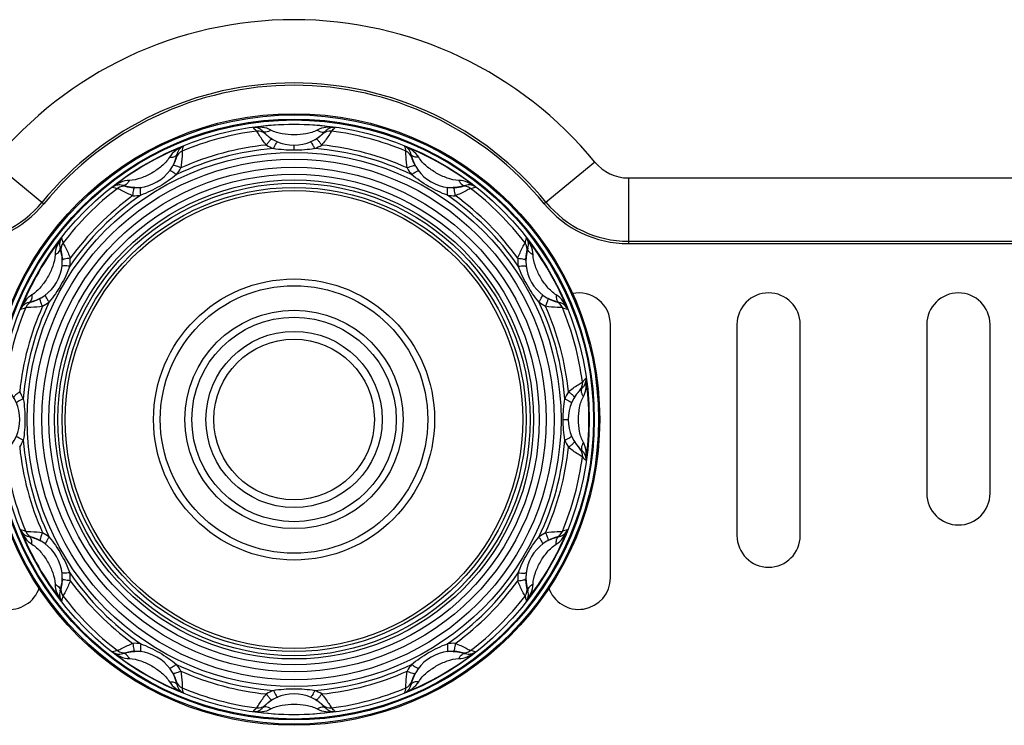
# Model space of a CAD drawing. Units: millimetres. Extents: x -194 to 1371, y 167 to 1233.
# Drawn here: x 87 to 133, y 682 to 716 of the extents above; entities that cross this region are included whole.
import ezdxf

# ---------------------------------------------------------------- set-up
doc = ezdxf.new("R2010")
doc.units = ezdxf.units.MM
doc.header["$LTSCALE"] = 108.9
doc.layers.get('0').update_dxf_attribs({"linetype": 'CONTINUOUS'})

msp = doc.modelspace()

# ---------------------------------------------------------------- linework, layer by layer
at = {"color": 7, "linetype": 'Continuous'}
for p, q in [((98.234, 710.426), (98.229, 710.43)), ((98.245, 710.416), (98.234, 710.426)), ((100.959, 710.431), (100.953, 710.425)), ((99.594, 709.652), (99.594, 709.893)), ((94.002, 709.283), (93.998, 709.27)), ((94.005, 709.292), (94.002, 709.283)), ((94.007, 709.299), (94.005, 709.292)), ((105.183, 709.293), (105.181, 709.299)), ((105.188, 709.278), (105.183, 709.293)), ((85.33, 709.091), (87.733, 707.12)), ((113.858, 709.091), (111.455, 707.12)), ((115.445, 708.341), (160.594, 708.341)), ((115.445, 708.341), (115.445, 705.232)), ((91.649, 707.933), (91.643, 707.934)), ((91.664, 707.93), (91.649, 707.933)), ((107.528, 707.931), (107.515, 707.928)), ((107.537, 707.933), (107.528, 707.931)), ((107.545, 707.934), (107.537, 707.933)), ((115.445, 705.341), (160.594, 705.341)), ((115.445, 705.232), (160.594, 705.232)), ((88.552, 704.843), (88.554, 704.836)), ((88.554, 704.836), (88.556, 704.827)), ((110.631, 704.822), (110.634, 704.837)), ((110.634, 704.837), (110.636, 704.843)), ((87.194, 702.482), (87.188, 702.48)), ((87.208, 702.486), (87.194, 702.482)), ((111.984, 702.485), (111.972, 702.489)), ((111.993, 702.482), (111.984, 702.485)), ((112.001, 702.48), (111.993, 702.482)), ((114.594, 689.393), (114.594, 701.393)), ((120.594, 701.393), (120.594, 691.393)), ((123.594, 691.393), (123.594, 701.393)), ((129.594, 701.393), (129.594, 693.393)), ((132.594, 693.393), (132.594, 701.393)), ((113.117, 698.241), (113.127, 698.253)), ((113.127, 698.253), (113.132, 698.257)), ((112.353, 696.893), (112.594, 696.893)), ((113.12, 695.541), (113.111, 695.55)), ((113.126, 695.534), (113.12, 695.541)), ((113.132, 695.528), (113.126, 695.534)), ((87.187, 691.305), (87.195, 691.303)), ((87.195, 691.303), (87.204, 691.3)), ((87.204, 691.3), (87.216, 691.296)), ((111.98, 691.299), (111.994, 691.304)), ((111.994, 691.304), (112, 691.305)), ((88.554, 688.948), (88.552, 688.942)), ((88.557, 688.963), (88.554, 688.948)), ((110.632, 688.959), (110.629, 688.971)), ((110.635, 688.946), (110.632, 688.959)), ((110.636, 688.942), (110.635, 688.946)), ((91.643, 685.851), (91.651, 685.853)), ((91.651, 685.853), (91.66, 685.855)), ((91.66, 685.855), (91.673, 685.857)), ((107.523, 685.856), (107.538, 685.852)), ((107.538, 685.852), (107.545, 685.851)), ((94, 684.507), (94.005, 684.492)), ((94.005, 684.492), (94.007, 684.486)), ((105.181, 684.486), (105.183, 684.494)), ((105.183, 684.494), (105.186, 684.503)), ((105.186, 684.503), (105.19, 684.515)), ((98.229, 683.355), (98.235, 683.36)), ((98.235, 683.36), (98.242, 683.366)), ((98.242, 683.366), (98.252, 683.375)), ((100.943, 683.369), (100.954, 683.359)), ((100.954, 683.359), (100.959, 683.355))]:
    msp.add_line(p, q, dxfattribs=at)
for points in [[(98.556, 710.183), (98.515, 710.209), (98.478, 710.233), (98.444, 710.257), (98.412, 710.279), (98.383, 710.301), (98.357, 710.321), (98.333, 710.34), (98.312, 710.358), (98.294, 710.373), (98.278, 710.387), (98.265, 710.398), (98.254, 710.408), (98.245, 710.416)], [(100.942, 710.415), (100.93, 710.404), (100.923, 710.398), (100.915, 710.391), (100.906, 710.383), (100.896, 710.375), (100.886, 710.366), (100.874, 710.356), (100.861, 710.345), (100.846, 710.333), (100.831, 710.321), (100.815, 710.309), (100.798, 710.295), (100.779, 710.282), (100.76, 710.267), (100.739, 710.253), (100.717, 710.238), (100.695, 710.223), (100.672, 710.208), (100.647, 710.193), (100.632, 710.183)], [(100.953, 710.425), (100.946, 710.419), (100.942, 710.415)], [(93.998, 709.27), (93.992, 709.253), (93.989, 709.243), (93.985, 709.232), (93.981, 709.22), (93.976, 709.206), (93.971, 709.192), (93.965, 709.176), (93.958, 709.159), (93.951, 709.141), (93.943, 709.122), (93.935, 709.101), (93.926, 709.08), (93.916, 709.058), (93.905, 709.035), (93.894, 709.012), (93.882, 708.988), (93.87, 708.963), (93.856, 708.937), (93.848, 708.922)], [(105.34, 708.922), (105.317, 708.965), (105.298, 709.004), (105.28, 709.041), (105.264, 709.077), (105.249, 709.11), (105.237, 709.141), (105.226, 709.169), (105.216, 709.195), (105.208, 709.217), (105.201, 709.237), (105.196, 709.253), (105.191, 709.267), (105.188, 709.278)], [(92.05, 707.883), (92.001, 707.885), (91.957, 707.888), (91.916, 707.891), (91.877, 707.895), (91.841, 707.899), (91.808, 707.904), (91.778, 707.908), (91.751, 707.913), (91.728, 707.917), (91.707, 707.921), (91.69, 707.924), (91.676, 707.927), (91.664, 707.93)], [(107.515, 707.928), (107.498, 707.924), (107.487, 707.922), (107.476, 707.92), (107.463, 707.917), (107.449, 707.915), (107.434, 707.912), (107.417, 707.909), (107.399, 707.906), (107.38, 707.904), (107.359, 707.901), (107.338, 707.898), (107.315, 707.895), (107.291, 707.893), (107.266, 707.89), (107.24, 707.888), (107.213, 707.887), (107.185, 707.885), (107.156, 707.884), (107.138, 707.883)], [(88.556, 704.827), (88.559, 704.814), (88.56, 704.806), (88.562, 704.796), (88.565, 704.786), (88.567, 704.774), (88.569, 704.762), (88.572, 704.748), (88.575, 704.732), (88.577, 704.716), (88.58, 704.698), (88.583, 704.678), (88.586, 704.658), (88.589, 704.636), (88.591, 704.613), (88.594, 704.589), (88.596, 704.564), (88.598, 704.538), (88.6, 704.511), (88.602, 704.484), (88.603, 704.455), (88.603, 704.437)], [(110.585, 704.437), (110.587, 704.486), (110.589, 704.529), (110.592, 704.571), (110.596, 704.61), (110.6, 704.646), (110.605, 704.679), (110.609, 704.709), (110.614, 704.735), (110.618, 704.759), (110.622, 704.779), (110.626, 704.796), (110.629, 704.811), (110.631, 704.822)], [(87.565, 702.639), (87.522, 702.616), (87.483, 702.596), (87.445, 702.578), (87.41, 702.562), (87.376, 702.548), (87.346, 702.535), (87.317, 702.524), (87.292, 702.515), (87.27, 702.507), (87.25, 702.5), (87.233, 702.494), (87.219, 702.49), (87.208, 702.486)], [(111.972, 702.489), (111.955, 702.494), (111.945, 702.498), (111.933, 702.501), (111.921, 702.506), (111.908, 702.511), (111.893, 702.516), (111.877, 702.522), (111.86, 702.528), (111.842, 702.535), (111.823, 702.543), (111.803, 702.552), (111.782, 702.561), (111.76, 702.571), (111.737, 702.581), (111.713, 702.592), (111.689, 702.604), (111.664, 702.617), (111.639, 702.63), (111.623, 702.639)], [(112.885, 697.931), (112.91, 697.972), (112.934, 698.009), (112.958, 698.043), (112.981, 698.075), (113.002, 698.104), (113.023, 698.13), (113.042, 698.154), (113.059, 698.175), (113.074, 698.193), (113.088, 698.209), (113.1, 698.222), (113.109, 698.233), (113.117, 698.241)], [(113.111, 695.55), (113.1, 695.563), (113.092, 695.571), (113.085, 695.58), (113.076, 695.59), (113.067, 695.601), (113.057, 695.613), (113.046, 695.626), (113.035, 695.64), (113.023, 695.655), (113.01, 695.672), (112.997, 695.689), (112.983, 695.708), (112.969, 695.727), (112.954, 695.748), (112.939, 695.769), (112.924, 695.792), (112.909, 695.815), (112.894, 695.839), (112.885, 695.854)], [(87.216, 691.296), (87.233, 691.291), (87.243, 691.288), (87.254, 691.284), (87.267, 691.279), (87.28, 691.275), (87.295, 691.269), (87.311, 691.263), (87.328, 691.257), (87.346, 691.25), (87.365, 691.242), (87.385, 691.234), (87.406, 691.224), (87.428, 691.215), (87.451, 691.204), (87.475, 691.193), (87.499, 691.181), (87.524, 691.168), (87.549, 691.155), (87.565, 691.146)], [(111.623, 691.146), (111.666, 691.169), (111.705, 691.189), (111.743, 691.207), (111.778, 691.223), (111.812, 691.237), (111.842, 691.25), (111.871, 691.261), (111.896, 691.27), (111.918, 691.278), (111.938, 691.285), (111.955, 691.291), (111.969, 691.295), (111.98, 691.299)], [(88.603, 689.348), (88.601, 689.3), (88.599, 689.256), (88.596, 689.214), (88.592, 689.176), (88.588, 689.14), (88.583, 689.107), (88.578, 689.077), (88.574, 689.05), (88.57, 689.026), (88.566, 689.006), (88.562, 688.989), (88.559, 688.974), (88.557, 688.963)], [(110.629, 688.971), (110.626, 688.989), (110.623, 688.999), (110.621, 689.011), (110.619, 689.024), (110.616, 689.038), (110.613, 689.053), (110.611, 689.07), (110.608, 689.088), (110.605, 689.107), (110.602, 689.127), (110.599, 689.149), (110.597, 689.172), (110.594, 689.196), (110.592, 689.221), (110.59, 689.247), (110.588, 689.274), (110.586, 689.302), (110.585, 689.33), (110.585, 689.348)], [(91.673, 685.857), (91.69, 685.861), (91.701, 685.863), (91.712, 685.865), (91.725, 685.868), (91.739, 685.87), (91.754, 685.873), (91.771, 685.876), (91.789, 685.879), (91.808, 685.882), (91.829, 685.885), (91.85, 685.887), (91.873, 685.89), (91.897, 685.893), (91.922, 685.895), (91.948, 685.897), (91.975, 685.899), (92.003, 685.9), (92.032, 685.901), (92.05, 685.902)], [(107.138, 685.902), (107.187, 685.9), (107.231, 685.898), (107.272, 685.894), (107.311, 685.89), (107.347, 685.886), (107.38, 685.882), (107.41, 685.877), (107.437, 685.873), (107.46, 685.868), (107.481, 685.865), (107.498, 685.861), (107.512, 685.858), (107.523, 685.856)], [(93.848, 684.863), (93.871, 684.821), (93.89, 684.781), (93.908, 684.744), (93.924, 684.708), (93.939, 684.675), (93.951, 684.644), (93.962, 684.616), (93.972, 684.591), (93.98, 684.568), (93.987, 684.549), (93.992, 684.532), (93.997, 684.518), (94, 684.507)], [(105.19, 684.515), (105.196, 684.532), (105.199, 684.542), (105.203, 684.553), (105.207, 684.565), (105.212, 684.579), (105.217, 684.594), (105.223, 684.609), (105.23, 684.626), (105.237, 684.644), (105.245, 684.664), (105.253, 684.684), (105.262, 684.705), (105.272, 684.727), (105.282, 684.75), (105.294, 684.773), (105.306, 684.798), (105.318, 684.822), (105.332, 684.848), (105.34, 684.863)], [(98.252, 683.375), (98.265, 683.387), (98.273, 683.394), (98.282, 683.402), (98.292, 683.41), (98.302, 683.42), (98.314, 683.43), (98.327, 683.44), (98.342, 683.452), (98.357, 683.464), (98.373, 683.477), (98.39, 683.49), (98.409, 683.504), (98.428, 683.518), (98.449, 683.532), (98.47, 683.547), (98.493, 683.562), (98.516, 683.577), (98.541, 683.593), (98.556, 683.602)], [(100.632, 683.602), (100.673, 683.576), (100.71, 683.552), (100.744, 683.529), (100.776, 683.506), (100.805, 683.484), (100.831, 683.464), (100.855, 683.445), (100.876, 683.428), (100.894, 683.412), (100.91, 683.399), (100.923, 683.387), (100.934, 683.377), (100.943, 683.369)]]:
    msp.add_lwpolyline(points, dxfattribs=at)
for radius in [14.493, 14.437, 14.237, 14.196, 13.996, 12.659, 12.334, 11.954, 11.625, 11.351, 11.196, 10.998, 10.848, 6.661, 6.341, 5.174, 4.846, 4.177, 3.808]:
    msp.add_circle((99.594, 696.893), radius, dxfattribs=at)
for centre, radius, start, end in [((99.594, 697.393), 18.448, 39.3567, 140.6433), ((99.594, 697.393), 15.449, 39.3567, 140.6433), ((99.594, 697.393), 15.339, 39.3567, 140.6433), ((99.594, 696.893), 13.783, 97.3816, 112.6184), ((99.594, 696.893), 13.979, 81.9989, 98.0011), ((99.497, 712.42), 2.501, 222.3427, 227.9962), ((97.888, 710.066), 0.5, 46.9484, 97.4103), ((97.706, 710.202), 0.535, 41.8463, 57.137), ((99.594, 711.893), 2, 221.8449, 318.1551), ((101.3, 710.066), 0.5, 82.5857, 133.0501), ((101.485, 710.198), 0.539, 122.925, 138.0947), ((99.695, 712.416), 2.496, 311.9981, 317.663), ((99.594, 696.893), 13.783, 67.3816, 82.6184), ((99.594, 696.893), 13.979, 111.9989, 128.0011), ((94.485, 709.154), 0.5, 112.5857, 163.0501), ((99.594, 696.893), 12.876, 94.3666, 115.6334), ((94.579, 709.361), 0.539, 152.925, 168.0947), ((99.594, 696.893), 13.074, 95.7612, 114.2388), ((91.919, 710.387), 2.496, 341.9981, 347.663), ((99.596, 712.065), 2.533, 238.7342, 247.1768), ((99.592, 712.065), 2.533, 292.8232, 301.2658), ((99.594, 696.893), 12.876, 64.3666, 85.6334), ((99.594, 696.893), 13.074, 65.7612, 84.2388), ((99.594, 696.893), 13.979, 51.9989, 68.0011), ((107.273, 710.388), 2.501, 192.3427, 197.9962), ((104.703, 709.154), 0.5, 16.9484, 67.4103), ((104.613, 709.363), 0.535, 11.8463, 27.137), ((92.094, 709.883), 2, 251.8449, 348.1551), ((107.094, 709.883), 2, 191.8449, 288.1551), ((92.006, 710.031), 2.533, 322.8233, 331.2657), ((107.182, 710.031), 2.532, 208.7339, 217.177), ((115.445, 710.393), 2.052, 219.3567, 270), ((99.594, 696.893), 13.783, 127.3816, 142.6184), ((91.746, 710.291), 2.501, 252.3427, 257.9962), ((91.53, 707.448), 0.5, 76.9484, 127.4103), ((91.304, 707.474), 0.535, 71.8463, 87.137), ((107.658, 707.448), 0.5, 52.5857, 103.0501), ((107.885, 707.47), 0.539, 92.925, 108.0947), ((107.443, 710.286), 2.496, 281.9981, 287.663), ((99.594, 696.893), 13.783, 37.3816, 52.6184), ((99.594, 696.893), 12.876, 124.3666, 145.6334), ((99.594, 696.893), 13.074, 125.7612, 144.2388), ((92.009, 710.033), 2.533, 268.7342, 277.1768), ((99.594, 696.893), 12.876, 34.3666, 55.6334), ((107.178, 710.033), 2.533, 262.8233, 271.2657), ((99.594, 696.893), 13.074, 35.7612, 54.2388), ((83.743, 710.393), 5.051, 270, 320.6433), ((83.743, 710.393), 5.161, 270, 320.6433), ((115.445, 710.393), 5.161, 219.3567, 270), ((115.445, 710.393), 5.051, 219.3567, 270), ((99.594, 696.893), 13.979, 141.9989, 158.0011), ((86.2, 704.742), 2.496, 11.9981, 17.663), ((112.992, 704.74), 2.501, 162.3427, 167.9962), ((99.594, 696.893), 13.979, 21.9989, 38.0011), ((86.604, 704.393), 2, 281.8449, 18.1551), ((89.016, 705.183), 0.539, 182.925, 198.0947), ((89.039, 704.957), 0.5, 142.5857, 193.0501), ((110.149, 704.957), 0.5, 346.9484, 37.4103), ((112.584, 704.393), 2, 161.8449, 258.1551), ((110.176, 705.182), 0.535, 341.8463, 357.137), ((86.453, 704.477), 2.533, 352.8235, 1.2655), ((112.735, 704.477), 2.533, 178.7342, 187.1767), ((113.094, 701.393), 1.5, 0, 101.5189), ((122.094, 701.393), 1.5, 0, 180), ((131.094, 701.393), 1.5, 0, 180), ((99.594, 696.893), 13.783, 157.3816, 172.6184), ((99.594, 696.893), 13.074, 155.7612, 174.2388), ((86.098, 704.572), 2.501, 282.3427, 287.9962), ((99.594, 696.893), 12.876, 154.3666, 175.6334), ((87.332, 702.002), 0.5, 106.9484, 157.4103), ((87.124, 701.912), 0.535, 101.8463, 117.137), ((86.456, 704.48), 2.532, 298.7327, 307.1783), ((99.594, 696.893), 12.876, 4.3666, 25.6334), ((112.733, 704.481), 2.533, 232.8233, 241.2657), ((99.594, 696.893), 13.074, 5.7612, 24.2388), ((111.856, 702.002), 0.5, 22.5857, 73.0501), ((112.063, 701.908), 0.539, 62.925, 78.0947), ((99.594, 696.893), 13.783, 7.3816, 22.6184), ((113.088, 704.567), 2.496, 251.9981, 257.663), ((84.594, 696.893), 2, 311.8449, 48.1551), ((114.594, 696.893), 2, 131.8449, 228.1551), ((112.767, 698.599), 0.5, 316.9484, 7.4103), ((112.903, 698.781), 0.535, 311.8463, 327.137), ((115.121, 696.99), 2.501, 132.3427, 137.9962), ((99.594, 696.893), 13.979, 351.9989, 8.0011), ((84.423, 696.891), 2.531, 22.8211, 31.2679), ((114.767, 696.891), 2.533, 148.7342, 157.1768), ((84.422, 696.894), 2.532, 328.7332, 337.1778), ((99.594, 696.893), 13.074, 185.7612, 204.2388), ((99.594, 696.893), 12.876, 184.3666, 205.6334), ((99.594, 696.893), 12.876, 334.3666, 355.6334), ((99.594, 696.893), 13.074, 335.7612, 354.2388), ((114.766, 696.895), 2.532, 202.823, 211.266), ((99.594, 696.893), 13.783, 187.3816, 202.6184), ((99.594, 696.893), 13.783, 337.3816, 352.6184), ((112.767, 695.186), 0.5, 352.5857, 43.0501), ((112.9, 695.002), 0.539, 32.925, 48.0947), ((115.118, 696.792), 2.496, 221.9981, 227.663), ((131.094, 693.393), 1.5, 180, 0), ((86.1, 689.218), 2.496, 71.9981, 77.663), ((99.594, 696.893), 13.979, 201.9989, 218.0011), ((87.332, 691.784), 0.5, 202.5858, 253.0501), ((87.125, 691.877), 0.539, 242.925, 258.0947), ((86.455, 689.305), 2.533, 52.8232, 61.2658), ((99.594, 696.893), 13.979, 321.9989, 338.0011), ((112.733, 689.305), 2.533, 118.7342, 127.1768), ((111.856, 691.784), 0.5, 286.9484, 337.4103), ((112.064, 691.873), 0.535, 281.8463, 297.137), ((113.09, 689.213), 2.501, 102.3427, 107.9962), ((122.094, 691.393), 1.5, 180, 0), ((86.604, 689.393), 2, 341.8449, 78.1551), ((112.584, 689.393), 2, 101.8449, 198.1551), ((86.453, 689.308), 2.533, 358.7342, 7.1768), ((99.594, 696.893), 12.876, 214.3666, 235.6334), ((99.594, 696.893), 12.876, 304.3666, 325.6334), ((112.735, 689.308), 2.533, 172.8232, 181.2658), ((86.094, 689.393), 1.5, 180, 342.361), ((99.594, 696.893), 13.074, 215.7612, 234.2388), ((99.594, 696.893), 13.074, 305.7612, 324.2388), ((113.094, 689.393), 1.5, 197.639, 0), ((89.012, 688.603), 0.535, 161.8463, 177.137), ((89.039, 688.828), 0.5, 166.9484, 217.4103), ((110.149, 688.828), 0.5, 322.5857, 13.0501), ((110.172, 688.602), 0.539, 2.925, 18.0947), ((86.196, 689.045), 2.501, 342.3427, 347.9962), ((99.594, 696.893), 13.783, 217.3816, 232.6184), ((99.594, 696.893), 13.783, 307.3816, 322.6184), ((112.988, 689.043), 2.496, 191.9981, 197.663), ((92.009, 683.752), 2.533, 82.8232, 91.2658), ((107.178, 683.752), 2.533, 88.7343, 97.1767), ((91.745, 683.499), 2.496, 101.9981, 107.663), ((99.594, 696.893), 13.979, 231.9989, 248.0011), ((91.53, 686.337), 0.5, 232.5857, 283.0501), ((91.303, 686.315), 0.539, 272.925, 288.0947), ((92.094, 683.902), 2, 11.8449, 108.1551), ((99.594, 696.893), 13.979, 291.9989, 308.0011), ((107.094, 683.902), 2, 71.8449, 168.1551), ((107.658, 686.337), 0.5, 256.9484, 307.4103), ((107.884, 686.311), 0.535, 251.8463, 267.137), ((107.442, 683.494), 2.501, 72.3427, 77.9962), ((92.006, 683.754), 2.533, 28.7342, 37.1768), ((99.594, 696.893), 12.876, 244.3666, 265.6334), ((99.594, 696.893), 13.074, 245.7612, 264.2388), ((99.594, 696.893), 12.876, 274.3666, 295.6334), ((99.594, 696.893), 13.074, 275.7612, 294.2388), ((107.182, 683.754), 2.533, 142.8233, 151.2658), ((94.485, 684.631), 0.5, 196.9484, 247.4103), ((104.703, 684.631), 0.5, 292.5857, 343.0501), ((94.575, 684.423), 0.535, 191.8463, 207.137), ((91.914, 683.397), 2.501, 12.3427, 17.9962), ((99.594, 696.893), 13.783, 247.3816, 262.6184), ((99.596, 681.72), 2.532, 112.8227, 121.2663), ((99.592, 681.72), 2.533, 58.7343, 67.1767), ((99.594, 696.893), 13.783, 277.3816, 292.6184), ((107.269, 683.398), 2.496, 161.9981, 167.663), ((104.609, 684.424), 0.539, 332.925, 348.0947), ((99.594, 681.893), 2, 41.8449, 138.1551), ((99.493, 681.369), 2.496, 131.9981, 137.663), ((99.594, 696.893), 13.979, 261.9989, 278.0011), ((97.888, 683.719), 0.5, 262.5857, 313.0501), ((97.703, 683.587), 0.539, 302.925, 318.0947), ((101.3, 683.719), 0.5, 226.9484, 277.4103), ((101.482, 683.584), 0.535, 221.8463, 237.137), ((99.691, 681.365), 2.501, 42.3427, 47.9962)]:
    msp.add_arc(centre, radius, start, end, dxfattribs=at)
for points, knots in [([(98.499, 710.61), (98.372, 710.682), (98.083, 710.757), (97.791, 710.754), (97.648, 710.735)], [0, 0, 0, 0, 0.503707, 1, 1, 1, 1]), ([(97.996, 710.651), (97.968, 710.669), (97.861, 710.725), (97.736, 710.744), (97.648, 710.735)], [0, 0, 0, 0, 0.272451, 1, 1, 1, 1]), ([(98.282, 709.9), (98.162, 710.045), (98.004, 710.263), (97.865, 710.493), (97.823, 710.561)], [0, 0, 0, 0, 0.700444, 1, 1, 1, 1]), ([(98.499, 710.61), (98.46, 710.586), (98.384, 710.546), (98.272, 710.513), (98.174, 710.511), (98.121, 710.54), (98.104, 710.558)], [0, 0, 0, 0, 0.324612, 0.601455, 0.822125, 1, 1, 1, 1]), ([(100.689, 710.61), (100.526, 710.519), (100.158, 710.412), (99.594, 710.367), (99.03, 710.412), (98.661, 710.519), (98.499, 710.61)], [0, 0, 0, 0, 0.247888, 0.499999, 0.752111, 1, 1, 1, 1]), ([(101.54, 710.735), (101.397, 710.754), (101.105, 710.757), (100.816, 710.682), (100.689, 710.61)], [0, 0, 0, 0, 0.496293, 1, 1, 1, 1]), ([(100.689, 710.61), (100.728, 710.586), (100.804, 710.546), (100.916, 710.513), (101.014, 710.511), (101.067, 710.54), (101.084, 710.558)], [0, 0, 0, 0, 0.324622, 0.601463, 0.822127, 1, 1, 1, 1]), ([(101.365, 710.561), (101.323, 710.493), (101.184, 710.263), (101.026, 710.045), (100.906, 709.9)], [0, 0, 0, 0, 0.299555, 1, 1, 1, 1]), ([(101.54, 710.735), (101.511, 710.738), (101.391, 710.741), (101.269, 710.701), (101.192, 710.651)], [0, 0, 0, 0, 0.237229, 1, 1, 1, 1]), ([(98.282, 709.9), (98.31, 709.943), (98.363, 710.018), (98.443, 710.113), (98.498, 710.167), (98.544, 710.19), (98.556, 710.183)], [0, 0, 0, 0, 0.380958, 0.690975, 0.899665, 1, 1, 1, 1]), ([(98.614, 709.731), (98.635, 709.776), (98.673, 709.856), (98.733, 709.961), (98.772, 710.018), (98.808, 710.054), (98.818, 710.049)], [0, 0, 0, 0, 0.388954, 0.702767, 0.910249, 1, 1, 1, 1]), ([(100.574, 709.731), (100.553, 709.776), (100.515, 709.856), (100.454, 709.961), (100.415, 710.018), (100.38, 710.054), (100.37, 710.049)], [0, 0, 0, 0, 0.388955, 0.702754, 0.910228, 1, 1, 1, 1]), ([(100.906, 709.9), (100.878, 709.943), (100.825, 710.018), (100.744, 710.113), (100.69, 710.167), (100.644, 710.19), (100.632, 710.183)], [0, 0, 0, 0, 0.380957, 0.690978, 0.899669, 1, 1, 1, 1]), ([(94.358, 709.854), (94.225, 709.798), (93.97, 709.655), (93.758, 709.446), (93.683, 709.32)], [0, 0, 0, 0, 0.496293, 1, 1, 1, 1]), ([(94.358, 709.854), (94.332, 709.842), (94.226, 709.784), (94.141, 709.688), (94.099, 709.607)], [0, 0, 0, 0, 0.237229, 1, 1, 1, 1]), ([(94.293, 709.616), (94.291, 709.535), (94.286, 709.267), (94.258, 708.999), (94.227, 708.814)], [0, 0, 0, 0, 0.299555, 1, 1, 1, 1]), ([(105.505, 709.32), (105.43, 709.446), (105.218, 709.655), (104.963, 709.798), (104.83, 709.854)], [0, 0, 0, 0, 0.503707, 1, 1, 1, 1]), ([(105.089, 709.607), (105.074, 709.636), (105.01, 709.738), (104.91, 709.818), (104.83, 709.854)], [0, 0, 0, 0, 0.272451, 1, 1, 1, 1]), ([(104.961, 708.814), (104.93, 708.999), (104.902, 709.267), (104.897, 709.535), (104.895, 709.616)], [0, 0, 0, 0, 0.700444, 1, 1, 1, 1]), ([(93.683, 709.32), (93.588, 709.16), (93.323, 708.883), (92.857, 708.562), (92.345, 708.319), (91.973, 708.228), (91.787, 708.225)], [0, 0, 0, 0, 0.247888, 0.499999, 0.752111, 1, 1, 1, 1]), ([(93.683, 709.32), (93.707, 709.319), (93.792, 709.32), (93.878, 709.333), (93.935, 709.357)], [0, 0, 0, 0, 0.278387, 1, 1, 1, 1]), ([(93.935, 709.357), (93.943, 709.36), (93.971, 709.373), (93.998, 709.391), (94.014, 709.407)], [0, 0, 0, 0, 0.273718, 1, 1, 1, 1]), ([(94.014, 709.407), (94.019, 709.412), (94.036, 709.431), (94.047, 709.454), (94.051, 709.472)], [0, 0, 0, 0, 0.266705, 1, 1, 1, 1]), ([(105.174, 709.407), (105.169, 709.412), (105.152, 709.43), (105.14, 709.454), (105.137, 709.472)], [0, 0, 0, 0, 0.26671, 1, 1, 1, 1]), ([(105.253, 709.357), (105.245, 709.36), (105.217, 709.373), (105.19, 709.391), (105.174, 709.407)], [0, 0, 0, 0, 0.273716, 1, 1, 1, 1]), ([(105.505, 709.32), (105.481, 709.319), (105.396, 709.32), (105.31, 709.333), (105.253, 709.357)], [0, 0, 0, 0, 0.278381, 1, 1, 1, 1]), ([(107.401, 708.225), (107.215, 708.228), (106.843, 708.319), (106.331, 708.562), (105.865, 708.883), (105.6, 709.16), (105.505, 709.32)], [0, 0, 0, 0, 0.247888, 0.499999, 0.752111, 1, 1, 1, 1]), ([(94.024, 708.501), (93.983, 708.53), (93.91, 708.579), (93.805, 708.641), (93.743, 708.67), (93.694, 708.683), (93.687, 708.674)], [0, 0, 0, 0, 0.388952, 0.70276, 0.910241, 1, 1, 1, 1]), ([(94.227, 708.814), (94.181, 708.837), (94.097, 708.875), (93.98, 708.917), (93.906, 708.937), (93.854, 708.934), (93.848, 708.922)], [0, 0, 0, 0, 0.380957, 0.690978, 0.899669, 1, 1, 1, 1]), ([(104.961, 708.814), (105.007, 708.837), (105.091, 708.875), (105.208, 708.917), (105.282, 708.937), (105.334, 708.934), (105.34, 708.922)], [0, 0, 0, 0, 0.380958, 0.690975, 0.899665, 1, 1, 1, 1]), ([(105.164, 708.501), (105.205, 708.53), (105.278, 708.579), (105.383, 708.641), (105.445, 708.67), (105.494, 708.683), (105.501, 708.674)], [0, 0, 0, 0, 0.388954, 0.702767, 0.910249, 1, 1, 1, 1]), ([(91.787, 708.225), (91.641, 708.223), (91.353, 708.144), (91.102, 707.995), (90.988, 707.908)], [0, 0, 0, 0, 0.503707, 1, 1, 1, 1]), ([(91.787, 708.225), (91.765, 708.184), (91.72, 708.112), (91.639, 708.027), (91.555, 707.977), (91.495, 707.975), (91.471, 707.983)], [0, 0, 0, 0, 0.324612, 0.601455, 0.822125, 1, 1, 1, 1]), ([(94.024, 708.501), (93.772, 708.291), (93.226, 707.923), (92.634, 707.633), (92.326, 707.521)], [0, 0, 0, 0, 0.500015, 1, 1, 1, 1]), ([(106.862, 707.521), (106.554, 707.633), (105.962, 707.923), (105.416, 708.291), (105.164, 708.501)], [0, 0, 0, 0, 0.500002, 1, 1, 1, 1]), ([(108.2, 707.908), (108.086, 707.995), (107.835, 708.144), (107.547, 708.223), (107.401, 708.225)], [0, 0, 0, 0, 0.496293, 1, 1, 1, 1]), ([(107.401, 708.225), (107.423, 708.184), (107.468, 708.112), (107.549, 708.027), (107.633, 707.977), (107.693, 707.975), (107.717, 707.983)], [0, 0, 0, 0, 0.324622, 0.601463, 0.822127, 1, 1, 1, 1]), ([(91.331, 708.009), (91.298, 708.01), (91.177, 708.006), (91.059, 707.959), (90.988, 707.908)], [0, 0, 0, 0, 0.272451, 1, 1, 1, 1]), ([(91.954, 707.501), (91.777, 707.567), (91.532, 707.677), (91.297, 707.806), (91.226, 707.845)], [0, 0, 0, 0, 0.700444, 1, 1, 1, 1]), ([(91.954, 707.501), (91.957, 707.553), (91.965, 707.644), (91.988, 707.766), (92.007, 707.841), (92.036, 707.884), (92.05, 707.883)], [0, 0, 0, 0, 0.380958, 0.690975, 0.899665, 1, 1, 1, 1]), ([(92.326, 707.521), (92.321, 707.57), (92.315, 707.659), (92.314, 707.78), (92.32, 707.849), (92.333, 707.897), (92.344, 707.899)], [0, 0, 0, 0, 0.388954, 0.702767, 0.910249, 1, 1, 1, 1]), ([(106.862, 707.521), (106.867, 707.57), (106.873, 707.659), (106.873, 707.78), (106.868, 707.849), (106.855, 707.897), (106.844, 707.899)], [0, 0, 0, 0, 0.388954, 0.702767, 0.910249, 1, 1, 1, 1]), ([(107.234, 707.501), (107.231, 707.553), (107.223, 707.644), (107.2, 707.766), (107.181, 707.841), (107.152, 707.884), (107.138, 707.883)], [0, 0, 0, 0, 0.380957, 0.690978, 0.899669, 1, 1, 1, 1]), ([(107.962, 707.845), (107.891, 707.806), (107.656, 707.677), (107.411, 707.567), (107.234, 707.501)], [0, 0, 0, 0, 0.299555, 1, 1, 1, 1]), ([(108.2, 707.908), (108.177, 707.925), (108.074, 707.987), (107.949, 708.013), (107.857, 708.009)], [0, 0, 0, 0, 0.237229, 1, 1, 1, 1]), ([(88.579, 705.499), (88.491, 705.385), (88.342, 705.134), (88.263, 704.846), (88.262, 704.7)], [0, 0, 0, 0, 0.496293, 1, 1, 1, 1]), ([(88.579, 705.499), (88.562, 705.476), (88.499, 705.373), (88.473, 705.247), (88.478, 705.156)], [0, 0, 0, 0, 0.237229, 1, 1, 1, 1]), ([(110.926, 704.7), (110.925, 704.846), (110.846, 705.134), (110.697, 705.385), (110.609, 705.499)], [0, 0, 0, 0, 0.503707, 1, 1, 1, 1]), ([(110.71, 705.156), (110.712, 705.188), (110.707, 705.309), (110.661, 705.428), (110.609, 705.499)], [0, 0, 0, 0, 0.272451, 1, 1, 1, 1]), ([(88.262, 704.7), (88.302, 704.721), (88.375, 704.767), (88.46, 704.848), (88.51, 704.932), (88.512, 704.992), (88.504, 705.016)], [0, 0, 0, 0, 0.324622, 0.601463, 0.822127, 1, 1, 1, 1]), ([(88.642, 705.261), (88.68, 705.19), (88.81, 704.955), (88.92, 704.709), (88.985, 704.533)], [0, 0, 0, 0, 0.299555, 1, 1, 1, 1]), ([(110.203, 704.533), (110.268, 704.709), (110.378, 704.955), (110.508, 705.19), (110.546, 705.261)], [0, 0, 0, 0, 0.700444, 1, 1, 1, 1]), ([(110.926, 704.7), (110.886, 704.721), (110.813, 704.767), (110.728, 704.848), (110.678, 704.932), (110.676, 704.992), (110.684, 705.016)], [0, 0, 0, 0, 0.324612, 0.601455, 0.822125, 1, 1, 1, 1]), ([(88.262, 704.7), (88.259, 704.514), (88.168, 704.141), (87.925, 703.63), (87.603, 703.164), (87.327, 702.898), (87.167, 702.803)], [0, 0, 0, 0, 0.247888, 0.499999, 0.752111, 1, 1, 1, 1]), ([(88.985, 704.533), (88.934, 704.53), (88.842, 704.522), (88.72, 704.499), (88.646, 704.479), (88.603, 704.451), (88.603, 704.437)], [0, 0, 0, 0, 0.380957, 0.690978, 0.899669, 1, 1, 1, 1]), ([(110.203, 704.533), (110.254, 704.53), (110.346, 704.522), (110.468, 704.499), (110.542, 704.479), (110.585, 704.451), (110.585, 704.437)], [0, 0, 0, 0, 0.380958, 0.690975, 0.899665, 1, 1, 1, 1]), ([(112.021, 702.803), (111.861, 702.898), (111.585, 703.164), (111.263, 703.63), (111.02, 704.141), (110.929, 704.514), (110.926, 704.7)], [0, 0, 0, 0, 0.247888, 0.499999, 0.752111, 1, 1, 1, 1]), ([(88.966, 704.161), (88.853, 703.853), (88.564, 703.261), (88.196, 702.714), (87.986, 702.463)], [0, 0, 0, 0, 0.500006, 1, 1, 1, 1]), ([(88.966, 704.161), (88.916, 704.165), (88.828, 704.172), (88.707, 704.172), (88.638, 704.167), (88.589, 704.154), (88.588, 704.142)], [0, 0, 0, 0, 0.388953, 0.702763, 0.910245, 1, 1, 1, 1]), ([(110.222, 704.161), (110.272, 704.165), (110.36, 704.172), (110.481, 704.172), (110.55, 704.167), (110.599, 704.154), (110.6, 704.142)], [0, 0, 0, 0, 0.388954, 0.702767, 0.910249, 1, 1, 1, 1]), ([(111.202, 702.463), (110.992, 702.714), (110.624, 703.261), (110.335, 703.853), (110.222, 704.161)], [0, 0, 0, 0, 0.5, 1, 1, 1, 1]), ([(87.167, 702.803), (87.041, 702.729), (86.831, 702.516), (86.688, 702.262), (86.633, 702.129)], [0, 0, 0, 0, 0.503707, 1, 1, 1, 1]), ([(87.167, 702.803), (87.167, 702.78), (87.167, 702.695), (87.153, 702.608), (87.13, 702.552)], [0, 0, 0, 0, 0.278381, 1, 1, 1, 1]), ([(87.673, 702.26), (87.65, 702.306), (87.611, 702.389), (87.57, 702.506), (87.55, 702.581), (87.553, 702.632), (87.565, 702.639)], [0, 0, 0, 0, 0.380958, 0.690975, 0.899665, 1, 1, 1, 1]), ([(87.986, 702.463), (87.957, 702.503), (87.907, 702.577), (87.846, 702.682), (87.816, 702.744), (87.803, 702.792), (87.812, 702.799)], [0, 0, 0, 0, 0.388954, 0.702766, 0.910249, 1, 1, 1, 1]), ([(111.202, 702.463), (111.231, 702.503), (111.281, 702.577), (111.342, 702.682), (111.372, 702.744), (111.385, 702.792), (111.376, 702.799)], [0, 0, 0, 0, 0.388954, 0.702767, 0.910249, 1, 1, 1, 1]), ([(111.515, 702.26), (111.538, 702.306), (111.577, 702.389), (111.618, 702.506), (111.638, 702.581), (111.635, 702.632), (111.623, 702.639)], [0, 0, 0, 0, 0.380957, 0.690978, 0.899669, 1, 1, 1, 1]), ([(112.555, 702.129), (112.5, 702.262), (112.357, 702.516), (112.147, 702.729), (112.021, 702.803)], [0, 0, 0, 0, 0.496293, 1, 1, 1, 1]), ([(112.021, 702.803), (112.021, 702.78), (112.021, 702.695), (112.035, 702.609), (112.058, 702.552)], [0, 0, 0, 0, 0.278387, 1, 1, 1, 1]), ([(86.88, 702.388), (86.851, 702.373), (86.748, 702.308), (86.669, 702.209), (86.633, 702.129)], [0, 0, 0, 0, 0.272451, 1, 1, 1, 1]), ([(87.673, 702.26), (87.487, 702.229), (87.22, 702.201), (86.951, 702.195), (86.871, 702.193)], [0, 0, 0, 0, 0.700445, 1, 1, 1, 1]), ([(87.08, 702.473), (87.075, 702.468), (87.056, 702.451), (87.032, 702.439), (87.014, 702.435)], [0, 0, 0, 0, 0.26671, 1, 1, 1, 1]), ([(87.13, 702.552), (87.127, 702.544), (87.113, 702.515), (87.096, 702.489), (87.08, 702.473)], [0, 0, 0, 0, 0.273716, 1, 1, 1, 1]), ([(112.317, 702.193), (112.237, 702.195), (111.968, 702.201), (111.701, 702.229), (111.515, 702.26)], [0, 0, 0, 0, 0.299555, 1, 1, 1, 1]), ([(112.058, 702.552), (112.061, 702.544), (112.074, 702.515), (112.092, 702.489), (112.108, 702.473)], [0, 0, 0, 0, 0.273718, 1, 1, 1, 1]), ([(112.108, 702.473), (112.113, 702.468), (112.132, 702.451), (112.156, 702.439), (112.174, 702.435)], [0, 0, 0, 0, 0.266705, 1, 1, 1, 1]), ([(112.555, 702.129), (112.543, 702.155), (112.485, 702.261), (112.39, 702.346), (112.308, 702.388)], [0, 0, 0, 0, 0.237229, 1, 1, 1, 1]), ([(112.602, 698.205), (112.747, 698.325), (112.965, 698.483), (113.194, 698.621), (113.263, 698.663)], [0, 0, 0, 0, 0.700444, 1, 1, 1, 1]), ([(113.312, 697.988), (113.287, 698.027), (113.247, 698.102), (113.214, 698.215), (113.213, 698.312), (113.241, 698.366), (113.26, 698.383)], [0, 0, 0, 0, 0.324612, 0.601455, 0.822125, 1, 1, 1, 1]), ([(113.312, 697.988), (113.383, 698.115), (113.459, 698.404), (113.455, 698.696), (113.437, 698.838)], [0, 0, 0, 0, 0.503707, 1, 1, 1, 1]), ([(113.352, 698.491), (113.37, 698.518), (113.426, 698.625), (113.445, 698.751), (113.437, 698.838)], [0, 0, 0, 0, 0.272451, 1, 1, 1, 1]), ([(86.586, 698.205), (86.544, 698.177), (86.468, 698.124), (86.374, 698.043), (86.319, 697.989), (86.296, 697.942), (86.303, 697.931)], [0, 0, 0, 0, 0.380959, 0.69098, 0.89967, 1, 1, 1, 1]), ([(112.602, 698.205), (112.644, 698.177), (112.72, 698.124), (112.814, 698.043), (112.869, 697.989), (112.892, 697.942), (112.885, 697.931)], [0, 0, 0, 0, 0.380958, 0.690975, 0.899665, 1, 1, 1, 1]), ([(113.312, 695.798), (113.221, 695.96), (113.114, 696.328), (113.068, 696.893), (113.114, 697.457), (113.221, 697.825), (113.312, 697.988)], [0, 0, 0, 0, 0.247888, 0.499999, 0.752111, 1, 1, 1, 1]), ([(86.756, 697.873), (86.711, 697.852), (86.631, 697.813), (86.525, 697.753), (86.468, 697.714), (86.433, 697.679), (86.437, 697.668)], [0, 0, 0, 0, 0.388953, 0.702763, 0.910245, 1, 1, 1, 1]), ([(86.756, 697.873), (86.812, 697.55), (86.857, 696.893), (86.812, 696.235), (86.756, 695.912)], [0, 0, 0, 0, 0.500006, 1, 1, 1, 1]), ([(112.432, 697.873), (112.477, 697.852), (112.557, 697.813), (112.662, 697.753), (112.72, 697.714), (112.755, 697.679), (112.75, 697.668)], [0, 0, 0, 0, 0.388954, 0.702767, 0.910249, 1, 1, 1, 1]), ([(86.756, 695.912), (86.711, 695.933), (86.631, 695.972), (86.525, 696.032), (86.468, 696.071), (86.433, 696.106), (86.437, 696.117)], [0, 0, 0, 0, 0.388954, 0.702767, 0.910249, 1, 1, 1, 1]), ([(112.432, 695.912), (112.477, 695.933), (112.557, 695.972), (112.662, 696.032), (112.72, 696.071), (112.755, 696.106), (112.75, 696.117)], [0, 0, 0, 0, 0.388955, 0.702754, 0.910228, 1, 1, 1, 1]), ([(112.602, 695.58), (112.644, 695.609), (112.72, 695.662), (112.814, 695.742), (112.869, 695.797), (112.892, 695.843), (112.885, 695.854)], [0, 0, 0, 0, 0.380957, 0.690978, 0.899669, 1, 1, 1, 1]), ([(113.263, 695.122), (113.194, 695.164), (112.965, 695.302), (112.747, 695.46), (112.602, 695.58)], [0, 0, 0, 0, 0.299555, 1, 1, 1, 1]), ([(113.312, 695.798), (113.287, 695.759), (113.248, 695.683), (113.214, 695.57), (113.213, 695.473), (113.241, 695.42), (113.26, 695.403)], [0, 0, 0, 0, 0.324622, 0.601463, 0.822127, 1, 1, 1, 1]), ([(113.437, 694.947), (113.455, 695.09), (113.459, 695.381), (113.383, 695.67), (113.312, 695.798)], [0, 0, 0, 0, 0.496293, 1, 1, 1, 1]), ([(113.437, 694.947), (113.44, 694.975), (113.442, 695.096), (113.402, 695.217), (113.352, 695.295)], [0, 0, 0, 0, 0.237229, 1, 1, 1, 1]), ([(86.633, 691.656), (86.645, 691.63), (86.703, 691.524), (86.798, 691.439), (86.88, 691.397)], [0, 0, 0, 0, 0.237229, 1, 1, 1, 1]), ([(86.633, 691.656), (86.688, 691.523), (86.831, 691.269), (87.041, 691.056), (87.167, 690.982)], [0, 0, 0, 0, 0.496293, 1, 1, 1, 1]), ([(86.871, 691.592), (86.951, 691.59), (87.22, 691.584), (87.487, 691.557), (87.673, 691.525)], [0, 0, 0, 0, 0.299555, 1, 1, 1, 1]), ([(87.673, 691.525), (87.65, 691.479), (87.611, 691.396), (87.57, 691.279), (87.55, 691.204), (87.553, 691.153), (87.565, 691.146)], [0, 0, 0, 0, 0.380957, 0.690978, 0.899669, 1, 1, 1, 1]), ([(111.515, 691.525), (111.701, 691.557), (111.968, 691.584), (112.237, 691.59), (112.317, 691.592)], [0, 0, 0, 0, 0.700444, 1, 1, 1, 1]), ([(111.515, 691.525), (111.538, 691.479), (111.577, 691.396), (111.618, 691.279), (111.638, 691.204), (111.635, 691.153), (111.623, 691.146)], [0, 0, 0, 0, 0.380958, 0.690975, 0.899665, 1, 1, 1, 1]), ([(112.021, 690.982), (112.147, 691.056), (112.357, 691.269), (112.5, 691.523), (112.555, 691.656)], [0, 0, 0, 0, 0.503707, 1, 1, 1, 1]), ([(112.308, 691.397), (112.337, 691.412), (112.44, 691.477), (112.519, 691.576), (112.555, 691.656)], [0, 0, 0, 0, 0.272451, 1, 1, 1, 1]), ([(87.08, 691.313), (87.075, 691.317), (87.056, 691.334), (87.032, 691.346), (87.014, 691.35)], [0, 0, 0, 0, 0.266705, 1, 1, 1, 1]), ([(87.13, 691.233), (87.127, 691.241), (87.113, 691.27), (87.096, 691.296), (87.08, 691.313)], [0, 0, 0, 0, 0.273718, 1, 1, 1, 1]), ([(87.167, 690.982), (87.167, 691.006), (87.167, 691.09), (87.153, 691.177), (87.13, 691.233)], [0, 0, 0, 0, 0.278387, 1, 1, 1, 1]), ([(87.167, 690.982), (87.327, 690.887), (87.603, 690.621), (87.925, 690.156), (88.168, 689.644), (88.259, 689.272), (88.262, 689.085)], [0, 0, 0, 0, 0.247888, 0.499999, 0.752111, 1, 1, 1, 1]), ([(87.986, 691.322), (87.957, 691.282), (87.907, 691.208), (87.846, 691.104), (87.816, 691.041), (87.803, 690.993), (87.812, 690.986)], [0, 0, 0, 0, 0.388953, 0.702755, 0.910231, 1, 1, 1, 1]), ([(87.986, 691.322), (88.196, 691.071), (88.564, 690.524), (88.853, 689.932), (88.966, 689.625)], [0, 0, 0, 0, 0.500019, 1, 1, 1, 1]), ([(110.222, 689.625), (110.335, 689.932), (110.624, 690.524), (110.992, 691.071), (111.202, 691.322)], [0, 0, 0, 0, 0.499995, 1, 1, 1, 1]), ([(110.926, 689.085), (110.929, 689.272), (111.02, 689.644), (111.263, 690.156), (111.585, 690.621), (111.861, 690.887), (112.021, 690.982)], [0, 0, 0, 0, 0.247888, 0.499999, 0.752111, 1, 1, 1, 1]), ([(111.202, 691.322), (111.231, 691.282), (111.281, 691.208), (111.342, 691.104), (111.372, 691.041), (111.385, 690.993), (111.376, 690.986)], [0, 0, 0, 0, 0.388954, 0.702767, 0.910249, 1, 1, 1, 1]), ([(112.021, 690.982), (112.021, 691.006), (112.021, 691.09), (112.035, 691.177), (112.058, 691.233)], [0, 0, 0, 0, 0.278381, 1, 1, 1, 1]), ([(112.058, 691.233), (112.061, 691.241), (112.074, 691.27), (112.092, 691.296), (112.108, 691.313)], [0, 0, 0, 0, 0.273716, 1, 1, 1, 1]), ([(112.108, 691.313), (112.113, 691.317), (112.132, 691.334), (112.156, 691.346), (112.174, 691.35)], [0, 0, 0, 0, 0.26671, 1, 1, 1, 1]), ([(88.966, 689.625), (88.916, 689.62), (88.828, 689.614), (88.707, 689.613), (88.638, 689.618), (88.589, 689.631), (88.588, 689.643)], [0, 0, 0, 0, 0.388954, 0.702767, 0.910249, 1, 1, 1, 1]), ([(110.222, 689.625), (110.272, 689.62), (110.36, 689.614), (110.481, 689.613), (110.55, 689.618), (110.599, 689.631), (110.6, 689.643)], [0, 0, 0, 0, 0.388954, 0.702766, 0.910248, 1, 1, 1, 1]), ([(88.262, 689.085), (88.263, 688.939), (88.342, 688.651), (88.491, 688.4), (88.579, 688.286)], [0, 0, 0, 0, 0.503707, 1, 1, 1, 1]), ([(88.262, 689.085), (88.302, 689.064), (88.375, 689.018), (88.46, 688.937), (88.51, 688.854), (88.512, 688.793), (88.504, 688.769)], [0, 0, 0, 0, 0.324612, 0.601455, 0.822125, 1, 1, 1, 1]), ([(88.985, 689.252), (88.934, 689.255), (88.842, 689.264), (88.72, 689.286), (88.646, 689.306), (88.603, 689.335), (88.603, 689.348)], [0, 0, 0, 0, 0.380958, 0.690975, 0.899665, 1, 1, 1, 1]), ([(88.985, 689.252), (88.92, 689.076), (88.81, 688.83), (88.68, 688.595), (88.642, 688.525)], [0, 0, 0, 0, 0.700444, 1, 1, 1, 1]), ([(110.203, 689.252), (110.254, 689.255), (110.346, 689.264), (110.468, 689.286), (110.542, 689.306), (110.585, 689.335), (110.585, 689.348)], [0, 0, 0, 0, 0.380957, 0.690978, 0.899669, 1, 1, 1, 1]), ([(110.546, 688.525), (110.508, 688.595), (110.378, 688.83), (110.268, 689.076), (110.203, 689.252)], [0, 0, 0, 0, 0.299555, 1, 1, 1, 1]), ([(110.609, 688.286), (110.697, 688.4), (110.846, 688.651), (110.925, 688.939), (110.926, 689.085)], [0, 0, 0, 0, 0.496293, 1, 1, 1, 1]), ([(110.926, 689.085), (110.886, 689.064), (110.813, 689.018), (110.728, 688.937), (110.678, 688.854), (110.676, 688.793), (110.684, 688.769)], [0, 0, 0, 0, 0.324622, 0.601463, 0.822127, 1, 1, 1, 1]), ([(88.478, 688.63), (88.476, 688.597), (88.481, 688.476), (88.527, 688.357), (88.579, 688.286)], [0, 0, 0, 0, 0.272451, 1, 1, 1, 1]), ([(110.609, 688.286), (110.626, 688.309), (110.689, 688.413), (110.715, 688.538), (110.71, 688.63)], [0, 0, 0, 0, 0.237229, 1, 1, 1, 1]), ([(91.226, 685.94), (91.297, 685.979), (91.532, 686.108), (91.777, 686.218), (91.954, 686.284)], [0, 0, 0, 0, 0.299555, 1, 1, 1, 1]), ([(91.954, 686.284), (91.957, 686.233), (91.965, 686.141), (91.988, 686.019), (92.007, 685.944), (92.036, 685.901), (92.05, 685.902)], [0, 0, 0, 0, 0.380957, 0.690978, 0.899669, 1, 1, 1, 1]), ([(92.326, 686.265), (92.321, 686.215), (92.315, 686.126), (92.314, 686.005), (92.32, 685.936), (92.333, 685.888), (92.344, 685.887)], [0, 0, 0, 0, 0.388951, 0.70276, 0.910241, 1, 1, 1, 1]), ([(92.326, 686.265), (92.634, 686.152), (93.226, 685.862), (93.772, 685.494), (94.024, 685.284)], [0, 0, 0, 0, 0.499995, 1, 1, 1, 1]), ([(105.164, 685.284), (105.416, 685.494), (105.962, 685.862), (106.554, 686.152), (106.862, 686.265)], [0, 0, 0, 0, 0.500006, 1, 1, 1, 1]), ([(106.862, 686.265), (106.867, 686.215), (106.873, 686.126), (106.873, 686.005), (106.868, 685.936), (106.855, 685.888), (106.844, 685.887)], [0, 0, 0, 0, 0.388954, 0.702767, 0.910249, 1, 1, 1, 1]), ([(107.234, 686.284), (107.231, 686.233), (107.223, 686.141), (107.2, 686.019), (107.181, 685.944), (107.152, 685.901), (107.138, 685.902)], [0, 0, 0, 0, 0.380958, 0.690975, 0.899665, 1, 1, 1, 1]), ([(107.234, 686.284), (107.411, 686.218), (107.656, 686.108), (107.891, 685.979), (107.962, 685.94)], [0, 0, 0, 0, 0.700444, 1, 1, 1, 1]), ([(90.988, 685.877), (91.011, 685.861), (91.114, 685.798), (91.239, 685.772), (91.331, 685.777)], [0, 0, 0, 0, 0.237229, 1, 1, 1, 1]), ([(90.988, 685.877), (91.102, 685.79), (91.353, 685.641), (91.641, 685.562), (91.787, 685.56)], [0, 0, 0, 0, 0.496293, 1, 1, 1, 1]), ([(91.787, 685.56), (91.765, 685.601), (91.72, 685.673), (91.639, 685.758), (91.555, 685.808), (91.495, 685.81), (91.471, 685.803)], [0, 0, 0, 0, 0.324622, 0.601463, 0.822127, 1, 1, 1, 1]), ([(107.401, 685.56), (107.547, 685.562), (107.835, 685.641), (108.086, 685.79), (108.2, 685.877)], [0, 0, 0, 0, 0.503707, 1, 1, 1, 1]), ([(107.401, 685.56), (107.423, 685.601), (107.468, 685.673), (107.549, 685.758), (107.633, 685.808), (107.693, 685.811), (107.717, 685.803)], [0, 0, 0, 0, 0.324612, 0.601455, 0.822125, 1, 1, 1, 1]), ([(107.857, 685.777), (107.89, 685.775), (108.011, 685.78), (108.129, 685.826), (108.2, 685.877)], [0, 0, 0, 0, 0.272451, 1, 1, 1, 1]), ([(91.787, 685.56), (91.973, 685.558), (92.345, 685.466), (92.857, 685.224), (93.323, 684.902), (93.588, 684.625), (93.683, 684.465)], [0, 0, 0, 0, 0.247888, 0.499999, 0.752111, 1, 1, 1, 1]), ([(105.505, 684.465), (105.6, 684.625), (105.865, 684.902), (106.331, 685.224), (106.843, 685.466), (107.215, 685.558), (107.401, 685.56)], [0, 0, 0, 0, 0.247888, 0.499999, 0.752111, 1, 1, 1, 1]), ([(94.024, 685.284), (93.983, 685.256), (93.91, 685.206), (93.805, 685.145), (93.743, 685.115), (93.694, 685.102), (93.687, 685.111)], [0, 0, 0, 0, 0.388954, 0.702767, 0.910249, 1, 1, 1, 1]), ([(94.227, 684.971), (94.181, 684.949), (94.097, 684.91), (93.98, 684.868), (93.906, 684.848), (93.854, 684.852), (93.848, 684.863)], [0, 0, 0, 0, 0.380958, 0.690975, 0.899665, 1, 1, 1, 1]), ([(94.227, 684.971), (94.258, 684.786), (94.286, 684.518), (94.291, 684.25), (94.293, 684.17)], [0, 0, 0, 0, 0.700444, 1, 1, 1, 1]), ([(104.895, 684.17), (104.897, 684.25), (104.902, 684.518), (104.93, 684.786), (104.961, 684.971)], [0, 0, 0, 0, 0.299555, 1, 1, 1, 1]), ([(104.961, 684.971), (105.007, 684.949), (105.091, 684.91), (105.208, 684.868), (105.282, 684.848), (105.334, 684.852), (105.34, 684.863)], [0, 0, 0, 0, 0.380957, 0.690978, 0.899669, 1, 1, 1, 1]), ([(105.164, 685.284), (105.205, 685.256), (105.278, 685.206), (105.383, 685.145), (105.445, 685.115), (105.494, 685.102), (105.501, 685.111)], [0, 0, 0, 0, 0.388953, 0.702763, 0.910245, 1, 1, 1, 1]), ([(93.683, 684.465), (93.707, 684.466), (93.792, 684.465), (93.878, 684.452), (93.935, 684.428)], [0, 0, 0, 0, 0.278381, 1, 1, 1, 1]), ([(93.683, 684.465), (93.758, 684.34), (93.97, 684.13), (94.225, 683.987), (94.358, 683.932)], [0, 0, 0, 0, 0.503707, 1, 1, 1, 1]), ([(93.935, 684.428), (93.943, 684.425), (93.971, 684.412), (93.998, 684.394), (94.014, 684.378)], [0, 0, 0, 0, 0.273716, 1, 1, 1, 1]), ([(94.014, 684.378), (94.019, 684.374), (94.036, 684.355), (94.048, 684.331), (94.051, 684.313)], [0, 0, 0, 0, 0.26671, 1, 1, 1, 1]), ([(104.83, 683.932), (104.963, 683.987), (105.218, 684.13), (105.43, 684.34), (105.505, 684.465)], [0, 0, 0, 0, 0.496293, 1, 1, 1, 1]), ([(105.174, 684.378), (105.169, 684.374), (105.152, 684.355), (105.14, 684.331), (105.137, 684.313)], [0, 0, 0, 0, 0.266705, 1, 1, 1, 1]), ([(105.253, 684.428), (105.245, 684.425), (105.217, 684.412), (105.19, 684.394), (105.174, 684.378)], [0, 0, 0, 0, 0.273718, 1, 1, 1, 1]), ([(105.505, 684.465), (105.481, 684.466), (105.396, 684.465), (105.31, 684.452), (105.253, 684.428)], [0, 0, 0, 0, 0.278387, 1, 1, 1, 1]), ([(94.099, 684.179), (94.114, 684.149), (94.178, 684.047), (94.278, 683.968), (94.358, 683.932)], [0, 0, 0, 0, 0.272451, 1, 1, 1, 1]), ([(98.614, 684.054), (98.937, 684.111), (99.594, 684.156), (100.251, 684.111), (100.574, 684.054)], [0, 0, 0, 0, 0.500006, 1, 1, 1, 1]), ([(98.614, 684.054), (98.635, 684.009), (98.673, 683.929), (98.733, 683.824), (98.772, 683.767), (98.808, 683.732), (98.818, 683.736)], [0, 0, 0, 0, 0.388953, 0.702763, 0.910245, 1, 1, 1, 1]), ([(100.574, 684.054), (100.553, 684.009), (100.515, 683.929), (100.454, 683.824), (100.415, 683.767), (100.38, 683.732), (100.37, 683.736)], [0, 0, 0, 0, 0.388954, 0.702767, 0.910249, 1, 1, 1, 1]), ([(104.83, 683.932), (104.856, 683.943), (104.962, 684.001), (105.047, 684.097), (105.089, 684.179)], [0, 0, 0, 0, 0.237229, 1, 1, 1, 1]), ([(97.823, 683.224), (97.865, 683.292), (98.004, 683.522), (98.162, 683.74), (98.282, 683.885)], [0, 0, 0, 0, 0.299555, 1, 1, 1, 1]), ([(98.282, 683.885), (98.31, 683.842), (98.363, 683.767), (98.443, 683.673), (98.498, 683.618), (98.544, 683.595), (98.556, 683.602)], [0, 0, 0, 0, 0.380958, 0.690978, 0.899669, 1, 1, 1, 1]), ([(100.906, 683.885), (100.878, 683.842), (100.825, 683.767), (100.744, 683.673), (100.69, 683.618), (100.644, 683.595), (100.632, 683.602)], [0, 0, 0, 0, 0.380958, 0.690975, 0.899665, 1, 1, 1, 1]), ([(100.906, 683.885), (101.026, 683.74), (101.184, 683.522), (101.323, 683.292), (101.365, 683.224)], [0, 0, 0, 0, 0.700444, 1, 1, 1, 1]), ([(97.648, 683.05), (97.791, 683.031), (98.083, 683.028), (98.372, 683.103), (98.499, 683.175)], [0, 0, 0, 0, 0.496293, 1, 1, 1, 1]), ([(97.648, 683.05), (97.677, 683.047), (97.797, 683.044), (97.919, 683.084), (97.996, 683.134)], [0, 0, 0, 0, 0.237229, 1, 1, 1, 1]), ([(98.499, 683.175), (98.46, 683.199), (98.384, 683.239), (98.272, 683.272), (98.174, 683.274), (98.121, 683.246), (98.104, 683.227)], [0, 0, 0, 0, 0.324622, 0.601463, 0.822127, 1, 1, 1, 1]), ([(98.499, 683.175), (98.661, 683.266), (99.03, 683.373), (99.594, 683.418), (100.158, 683.373), (100.526, 683.266), (100.689, 683.175)], [0, 0, 0, 0, 0.247888, 0.499999, 0.752111, 1, 1, 1, 1]), ([(100.689, 683.175), (100.728, 683.199), (100.804, 683.239), (100.916, 683.272), (101.014, 683.274), (101.067, 683.246), (101.084, 683.227)], [0, 0, 0, 0, 0.324612, 0.601455, 0.822125, 1, 1, 1, 1]), ([(100.689, 683.175), (100.816, 683.103), (101.105, 683.028), (101.397, 683.031), (101.54, 683.05)], [0, 0, 0, 0, 0.503707, 1, 1, 1, 1]), ([(101.192, 683.134), (101.22, 683.117), (101.327, 683.06), (101.452, 683.041), (101.54, 683.05)], [0, 0, 0, 0, 0.272451, 1, 1, 1, 1])]:
    msp.add_open_spline(points, degree=3, knots=knots, dxfattribs=at)
for points in [[(99.594, 709.652), (99.266, 709.652), (98.937, 709.675), (98.614, 709.731)], [(100.574, 709.731), (100.251, 709.675), (99.922, 709.652), (99.594, 709.652)], [(112.353, 696.893), (112.353, 697.22), (112.376, 697.55), (112.432, 697.873)], [(112.432, 695.912), (112.376, 696.235), (112.353, 696.565), (112.353, 696.893)]]:
    msp.add_open_spline(points, degree=3, dxfattribs=at)

doc.saveas('drawing.dxf')
